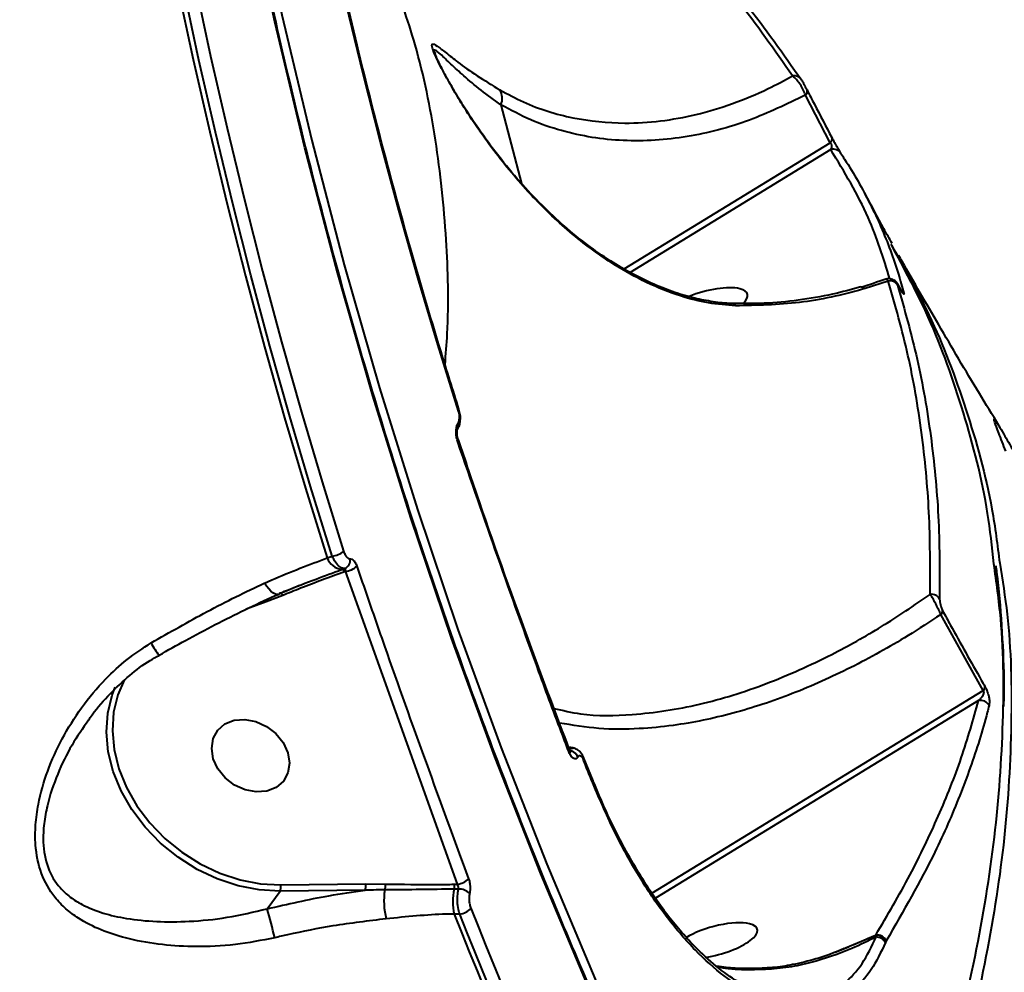
# Model space of a CAD drawing. Units: millimetres. Extents: x -611 to 14820, y -4509 to 11359.
# Drawn here: x 6558 to 6665, y 430 to 534 of the extents above; entities that cross this region are included whole.
import ezdxf

# ---------------------------------------------------------------- set-up
doc = ezdxf.new("R2010")
doc.units = ezdxf.units.MM
doc.layers.add('DiKom', color=7, linetype='Continuous')
doc.styles.add('style1', font='arial.ttf', dxfattribs={"width": 0.8})
doc.dimstyles.new('1-50', dxfattribs={"dimtxt": 400, "dimasz": 200, "dimexe": 100, "dimexo": 0, "dimgap": 200, "dimtad": 1, "dimtxsty": 'style1', "dimcen": 200, "dimclrd": 7, "dimclre": 7, "dimclrt": 7, "dimadec": 1, "dimazin": 2, "dimtfac": 1, "dimtmove": 0, "dimatfit": 2, "dimfxl": 0, "dimlwd": 25, "dimlwe": 18, "dimarcsym": 0})

# ---------------------------------------------------------------- blocks, each defined once
blk = doc.blocks.new('*D3')
at = {"layer": 'Defpoints', "color": 0, "linetype": 'Continuous', "transparency": 16777216}
for p in [(4162.32, 6927.5), (6719.89, -1159.93), (13164, -1159.93)]:
    blk.add_point(p, dxfattribs=at)
at = {"layer": 'DiKom', "color": 7, "linetype": 'Continuous', "lineweight": 18, "transparency": 16777216}
for p, q in [((4162.32, 6927.5), (13264, 6927.5)), ((6719.89, -1159.93), (13264, -1159.93))]:
    blk.add_line(p, q, dxfattribs=at)
at = {"layer": 'DiKom', "color": 7, "linetype": 'Continuous', "lineweight": 25, "transparency": 16777216}
blk.add_line((13164, 6527.5), (13164, -759.93), dxfattribs=at)
at = {"layer": 'DiKom', "color": 7, "linetype": 'Continuous', "transparency": 16777216}
for points in [[(13097.33, 6527.5), (13230.67, 6527.5), (13164, 6927.5)], [(13097.33, -759.93), (13230.67, -759.93), (13164, -1159.93)]]:
    blk.add_solid(points, dxfattribs=at)
at = {"layer": 'DiKom', "color": 7, "linetype": 'Continuous', "lineweight": 40, "transparency": 16777216, "insert": (12573.09, 3110.5), "char_height": 400, "attachment_point": 5, "rotation": 90, "style": 'style1'}
blk.add_mtext('{\\fArial|b1|i0|c204|p34;\\H2.5x;8100}', dxfattribs=at)
blk = doc.blocks.new('*D4')
at = {"layer": 'Defpoints', "color": 0, "linetype": 'Continuous', "transparency": 16777216}
for p in [(1388.65, 3070.72), (9900.04, 2718.23), (9900.04, -2749.5)]:
    blk.add_point(p, dxfattribs=at)
at = {"layer": 'DiKom', "color": 7, "linetype": 'Continuous', "lineweight": 18, "transparency": 16777216}
for p, q in [((1388.65, 3070.72), (1388.65, -2849.5)), ((9900.04, 2718.23), (9900.04, -2849.5))]:
    blk.add_line(p, q, dxfattribs=at)
at = {"layer": 'DiKom', "color": 7, "linetype": 'Continuous', "lineweight": 25, "transparency": 16777216}
blk.add_line((1788.65, -2749.5), (9500.04, -2749.5), dxfattribs=at)
at = {"layer": 'DiKom', "color": 7, "linetype": 'Continuous', "transparency": 16777216}
for points in [[(1788.65, -2682.83), (1788.65, -2816.17), (1388.65, -2749.5)], [(9500.04, -2682.83), (9500.04, -2816.17), (9900.04, -2749.5)]]:
    blk.add_solid(points, dxfattribs=at)
at = {"layer": 'DiKom', "color": 7, "linetype": 'Continuous', "lineweight": 40, "transparency": 16777216, "insert": (3798, -2209.68), "char_height": 400, "attachment_point": 5, "style": 'style1'}
blk.add_mtext('{\\fArial|b1|i0|c204|p34;\\H2.25x;8500}', dxfattribs=at)
blk = doc.blocks.new('*D5')
at = {"layer": 'Defpoints', "color": 0, "transparency": 16777216}
for p in [(4162.32, 8426.46), (7128.32, -3022.65), (14720.5, -3022.65)]:
    blk.add_point(p, dxfattribs=at)
at = {"layer": 'DiKom', "color": 7, "lineweight": 18, "transparency": 16777216}
for p, q in [((4162.32, 8426.46), (14820.5, 8426.46)), ((7128.32, -3022.65), (14820.5, -3022.65))]:
    blk.add_line(p, q, dxfattribs=at)
at = {"layer": 'DiKom', "color": 7, "lineweight": 25, "transparency": 16777216}
blk.add_line((14720.5, 8026.46), (14720.5, -2622.65), dxfattribs=at)
at = {"layer": 'DiKom', "color": 7, "transparency": 16777216}
for points in [[(14653.83, 8026.46), (14787.17, 8026.46), (14720.5, 8426.46)], [(14653.83, -2622.65), (14787.17, -2622.65), (14720.5, -3022.65)]]:
    blk.add_solid(points, dxfattribs=at)
at = {"layer": 'DiKom', "color": 7, "lineweight": 200, "transparency": 16777216, "insert": (14180.98, 3110.5), "char_height": 400, "attachment_point": 5, "rotation": 90, "style": 'style1'}
blk.add_mtext('{\\fArial|b1|i0|c204|p34;\\H2.25x;11500}', dxfattribs=at)
blk = doc.blocks.new('*D6')
at = {"layer": 'Defpoints', "color": 0, "transparency": 16777216}
for p in [(-611.35, 2561), (11400.04, 1986.5), (11400.04, -4409)]:
    blk.add_point(p, dxfattribs=at)
at = {"layer": 'DiKom', "color": 7, "lineweight": 18, "transparency": 16777216}
for p, q in [((-611.35, 2561), (-611.35, -4509)), ((11400.04, 1986.5), (11400.04, -4509))]:
    blk.add_line(p, q, dxfattribs=at)
at = {"layer": 'DiKom', "color": 7, "lineweight": 25, "transparency": 16777216}
blk.add_line((-211.35, -4409), (11000.04, -4409), dxfattribs=at)
at = {"layer": 'DiKom', "color": 7, "transparency": 16777216}
for points in [[(-211.35, -4342.33), (-211.35, -4475.67), (-611.35, -4409)], [(11000.04, -4342.33), (11000.04, -4475.67), (11400.04, -4409)]]:
    blk.add_solid(points, dxfattribs=at)
at = {"layer": 'DiKom', "color": 7, "lineweight": 200, "transparency": 16777216, "insert": (3927.5, -3869.48), "char_height": 400, "attachment_point": 5, "style": 'style1'}
blk.add_mtext('{\\fArial|b1|i0|c204|p34;\\H2.25x;12000}', dxfattribs=at)

msp = doc.modelspace()

# ---------------------------------------------------------------- linework, layer by layer
at = {"layer": 'DiKom', "color": 7, "linetype": 'Continuous', "lineweight": 40}
for p, q in [((6645.712, 520.45), (6643.023, 525.627)), ((6610.013, 524.56), (6612.244, 516.034)), ((6623.357, 506.769), (6645.712, 520.45)), ((6645.766, 519.7), (6624.009, 506.385)), ((6652.009, 505.455), (6649.491, 504.64)), ((6605.362, 490.042), (6605.371, 490.055)), ((6605.378, 488.2), (6605.374, 488.213)), ((6591.164, 475.423), (6591.708, 475.622)), ((6592.743, 474.167), (6593.064, 474.284)), ((6593.155, 473.967), (6593.053, 473.93)), ((6605.281, 440.025), (6593.155, 473.967)), ((6586.353, 471.352), (6584.547, 470.65)), ((6584.547, 470.65), (6582.364, 469.854)), ((6662.291, 461.037), (6657.694, 469.276)), ((6626.371, 439.054), (6662.291, 461.037)), ((6661.797, 459.952), (6626.757, 438.508)), ((6617.841, 454.831), (6617.334, 454.902)), ((6618.342, 453.831), (6618.334, 453.818)), ((6619.999, 451.239), (6619.005, 453.707)), ((6586.126, 439.957), (6595.345, 440.061)), ((6595.345, 440.061), (6597.466, 440.047)), ((6604.946, 440.022), (6605.281, 440.025)), ((6584.661, 437.369), (6586.052, 439.277)), ((6595.271, 439.382), (6586.052, 439.277)), ((6605.541, 436.8), (6604.932, 436.791)), ((6646.233, 432.666), (6650.652, 434.522)), ((6649.763, 434.133), (6650.629, 434.508)), ((6650.629, 434.508), (6650.652, 434.522)), ((6650.689, 434.311), (6650.629, 434.508)), ((6651.774, 433.857), (6651.694, 433.701)), ((6651.786, 433.876), (6651.774, 433.857)), ((6638.693, 430.778), (6637.503, 430.737))]:
    msp.add_line(p, q, dxfattribs=at)
at = {"layer": 'DiKom', "color": 7, "linetype": 'Continuous', "lineweight": 40, "flags": 128}
for points in [[(6570.654, 661.997), (6571.17, 647.483), (6571.992, 633.03), (6573.12, 618.646), (6574.553, 604.341), (6576.29, 590.125), (6578.33, 576.006), (6580.671, 561.995), (6583.312, 548.1), (6586.252, 534.33), (6589.488, 520.694), (6593.018, 507.202), (6596.84, 493.862), (6600.951, 480.682), (6605.35, 467.672), (6610.032, 454.841), (6614.995, 442.195), (6620.235, 429.745), (6625.749, 417.497), (6631.534, 405.46), (6637.586, 393.642), (6643.9, 382.05)], [(6643.309, 380.834), (6636.976, 392.461), (6630.906, 404.314), (6625.103, 416.388), (6619.572, 428.672), (6614.316, 441.16), (6609.338, 453.844), (6604.642, 466.714), (6600.23, 479.764), (6596.106, 492.983), (6592.273, 506.363), (6588.732, 519.896), (6585.486, 533.573), (6582.538, 547.384), (6579.889, 561.322), (6577.54, 575.375), (6575.494, 589.536), (6573.752, 603.796), (6572.315, 618.143), (6571.184, 632.571), (6570.359, 647.068), (6569.842, 661.625)], [(6605.408, 491.35), (6603.163, 498.568), (6601.007, 505.836), (6598.94, 513.152), (6596.963, 520.515), (6595.075, 527.923), (6593.278, 535.375), (6591.572, 542.869), (6589.957, 550.404)], [(6574.951, 537.391), (6576.648, 529.485), (6578.439, 521.622), (6580.326, 513.803), (6582.307, 506.029), (6584.381, 498.302), (6586.549, 490.625), (6588.811, 482.998), (6591.164, 475.423)], [(6591.708, 475.622), (6589.367, 483.16), (6587.119, 490.749), (6584.962, 498.388), (6582.898, 506.076), (6580.927, 513.81), (6579.049, 521.59), (6577.265, 529.414), (6575.576, 537.28)], [(6576.847, 537.673), (6578.532, 529.825), (6580.312, 522.018), (6582.186, 514.256), (6584.153, 506.539), (6586.212, 498.868), (6588.364, 491.246), (6590.608, 483.674), (6592.943, 476.152)], [(6585.843, 471.479), (6585.821, 471.471), (6585.661, 471.457), (6585.475, 471.512), (6585.27, 471.635), (6585.052, 471.821), (6584.827, 472.065), (6584.603, 472.361), (6584.385, 472.698)], [(6586.353, 471.352), (6586.305, 471.42), (6586.254, 471.478), (6586.2, 471.524), (6586.145, 471.558), (6586.092, 471.579), (6586.041, 471.585), (6586.011, 471.581)], [(6586.052, 439.277), (6583.791, 439.41), (6581.505, 439.857), (6579.245, 440.608), (6577.06, 441.645), (6574.998, 442.948), (6573.105, 444.486), (6571.421, 446.228), (6569.984, 448.133), (6568.825, 450.161), (6567.969, 452.267), (6567.435, 454.405), (6567.235, 456.528), (6567.374, 458.591), (6567.848, 460.546), (6568.177, 461.403)], [(6569.148, 462.151), (6568.473, 460.581), (6568.014, 458.684), (6567.879, 456.685), (6568.073, 454.626), (6568.59, 452.552), (6569.42, 450.51), (6570.544, 448.544), (6571.938, 446.696), (6573.571, 445.008), (6575.407, 443.516), (6577.406, 442.253), (6579.525, 441.247), (6581.716, 440.519), (6583.933, 440.086), (6586.126, 439.957)], [(6586.893, 454.297), (6587.07, 453.177), (6586.905, 452.121), (6586.412, 451.216), (6585.631, 450.533), (6584.626, 450.13), (6583.477, 450.037), (6582.278, 450.264), (6581.126, 450.791), (6580.114, 451.575), (6579.324, 452.554), (6578.821, 453.648), (6578.644, 454.768), (6578.809, 455.823), (6579.301, 456.729), (6580.082, 457.411), (6581.088, 457.815), (6582.237, 457.907), (6583.436, 457.681), (6584.588, 457.154), (6585.6, 456.369), (6586.389, 455.39), (6586.893, 454.297)], [(6619.961, 451.017), (6619.836, 451.325), (6619.711, 451.634), (6619.587, 451.942), (6619.463, 452.251), (6619.338, 452.56), (6619.214, 452.869), (6619.09, 453.178), (6618.967, 453.487)], [(6604.932, 436.791), (6605.752, 434.733), (6606.579, 432.681), (6607.414, 430.633), (6608.256, 428.591), (6609.105, 426.553), (6609.961, 424.521), (6610.824, 422.493), (6611.694, 420.472)], [(6612.258, 420.593), (6611.393, 422.601), (6610.536, 424.615), (6609.686, 426.633), (6608.843, 428.656), (6608.007, 430.685), (6607.177, 432.718), (6606.356, 434.757), (6605.541, 436.8)], [(6606.745, 437.417), (6607.558, 435.379), (6608.378, 433.345), (6609.205, 431.316), (6610.039, 429.292), (6610.881, 427.273), (6611.729, 425.259), (6612.584, 423.251), (6613.447, 421.247)], [(6638.693, 430.778), (6638.499, 430.886), (6638.335, 430.906)]]:
    msp.add_lwpolyline(points, dxfattribs=at)
at = {"layer": 'DiKom', "color": 7, "linetype": 'Continuous', "lineweight": 40}
for centre, radius, start, end in [((6641.822, 526.836), 0.879, 28.89988, 103.37852), ((6608.356, 525.255), 1.797, 337.25307, 30.95594), ((6642.737, 526.019), 0.485, 306.08882, 19.01648), ((6645.41, 520.845), 0.498, 307.42681, 19.56778), ((6646.063, 518.81), 0.938, 29.75529, 108.45815), ((6652.187, 504.527), 0.945, 29.78956, 100.84343), ((6649.125, 504.3), 0.5, 43.00106, 100.70235), ((6652.884, 503.706), 0.919, 27.09042, 54.36185), ((6634.964, 502.454), 0.571, 33.49992, 86.15412), ((6605.252, 491.492), 0.211, 317.63231, 12.41878), ((6604.659, 489.79), 0.759, 326.94631, 20.38767), ((6604.651, 489.777), 0.758, 326.833, 20.39944), ((6605.149, 488.154), 0.233, 320.05369, 11.44832), ((6593.044, 476.165), 2.021, 201.53042, 261.42492), ((6591.527, 477.744), 2.13, 274.86152, 311.64976), ((6592.685, 475.2), 0.991, 292.48376, 6.9476), ((6592.69, 473.776), 0.395, 23.06066, 82.37386), ((6592.976, 475.969), 2.01, 275.09966, 314.33821), ((6656.679, 470.435), 1.04, 30.5397, 96.76285), ((6583.995, 470.338), 0.633, 29.43885, 49.1222), ((6657.219, 469.765), 0.682, 314.1779, 354.51179), ((6580.472, 470.734), 9.547, 208.37966, 217.83259), ((6661.79, 461.524), 0.699, 315.78157, 355.91615), ((6662.003, 458.92), 1.052, 27.22716, 101.27772), ((6617.251, 453.374), 1.17, 22.27825, 88.49469), ((6617.26, 453.387), 1.17, 22.275, 88.49794), ((6617.185, 454.559), 0.227, 319.27194, 12.68798), ((6618.767, 453.636), 0.249, 323.38109, 16.06997), ((6585.208, 439.713), 0.949, 332.72506, 14.90477), ((6594.428, 439.817), 0.949, 332.72506, 14.90477), ((6596.412, 439.829), 1.076, 337.3226, 11.67959), ((6603.839, 439.772), 1.136, 345.84709, 12.70246), ((6605.023, 442.103), 2.093, 277.07453, 314.77275), ((6605.605, 438.253), 8.282, 171.94328, 193.83402), ((6610.469, 438.126), 5.696, 166.09727, 193.55152), ((6605.493, 437.918), 1.583, 44.93012, 92.94004), ((6525.131, 420.327), 61.922, 12.96849, 15.97492), ((6605.284, 438.783), 2, 277.37511, 316.92425), ((6650.784, 433.436), 1.094, 23.67026, 96.90489), ((6650.774, 433.431), 1.087, 23.08821, 97.63051)]:
    msp.add_arc(centre, radius, start, end, dxfattribs=at)
for centre, start_param, end_param in [((6632.289, 502.797), 0.5422115, 1.9116065), ((6632.289, 502.797), 5.7128263, 6.8253968), ((6633.348, 433.929), 0.5422115, 2.3044186), ((6633.348, 433.929), 4.3633399, 6.8253968)]:
    msp.add_ellipse(centre, major_axis=(4.457, 1.226), ratio=0.3336051, start_param=start_param, end_param=end_param, dxfattribs=at)
for points, knots in [([(6643.331, 381.14), (6642.306, 382.982), (6639.331, 388.326), (6634.571, 397.32), (6629.127, 408.178), (6623.909, 419.219), (6618.916, 430.433), (6614.151, 441.816), (6609.617, 453.361), (6605.317, 465.061), (6601.252, 476.91), (6597.425, 488.902), (6593.838, 501.031), (6590.493, 513.289), (6587.392, 525.67), (6584.536, 538.168), (6581.928, 550.774), (6579.568, 563.484), (6577.457, 576.289), (6575.598, 589.183), (6573.99, 602.159), (6572.636, 615.209), (6571.534, 628.327), (6570.69, 641.506), (6570.183, 652.64), (6569.994, 659.385), (6569.929, 661.707)], [0, 0, 0, 0, 0.0228166, 0.0662017, 0.1095869, 0.1529712, 0.1963555, 0.2397394, 0.2831229, 0.3265066, 0.3698892, 0.4132717, 0.4566543, 0.5000367, 0.543419, 0.5868007, 0.6301821, 0.6735639, 0.7169461, 0.7603273, 0.8037086, 0.8470897, 0.8904714, 0.9338526, 0.9772336, 1, 1, 1, 1]), ([(6641.618, 527.691), (6639.692, 530.467), (6635.84, 536.017), (6628.783, 543.61), (6620.868, 550.691), (6614.76, 554.869), (6611.706, 556.958)], [0, 0, 0, 0, 0.2486149, 0.4972311, 0.748615, 1, 1, 1, 1]), ([(6605.458, 491.538), (6604.804, 493.617), (6602.908, 499.647), (6599.952, 509.735), (6596.671, 521.837), (6593.639, 534.065), (6591.466, 543.657), (6590.307, 549.173), (6590.019, 550.548)], [0, 0, 0, 0, 0.1082666, 0.3141003, 0.5199422, 0.725779, 0.9316169, 1, 1, 1, 1]), ([(6624.478, 547.612), (6626.167, 546.177), (6630.585, 542.422), (6636.708, 535.671), (6640.63, 530.064), (6642.591, 527.261)], [0, 0, 0, 0, 0.2363326, 0.6181674, 1, 1, 1, 1]), ([(6603.944, 496.392), (6604.033, 497.505), (6604.404, 502.145), (6604.167, 510.32), (6603.083, 520.817), (6601.064, 530.597), (6598.947, 536.501), (6597.989, 539.173)], [0, 0, 0, 0, 0.0711144, 0.2962386, 0.545109, 0.7941716, 1, 1, 1, 1]), ([(6635.44, 502.769), (6634.467, 502.843), (6632.519, 502.991), (6629.238, 503.833), (6625.776, 505.221), (6621.683, 507.498), (6617.393, 510.7), (6613.035, 514.901), (6609.136, 519.583), (6606.448, 523.517), (6604.742, 526.364), (6603.748, 528.153), (6602.958, 529.729), (6602.52, 530.813), (6602.506, 531.28), (6603.027, 531.003), (6604.009, 530.233), (6605.447, 529.099), (6607.341, 527.733), (6609.045, 526.697), (6609.897, 526.179)], [0, 0, 0, 0, 0.0478393, 0.0957327, 0.1551288, 0.214621, 0.3020687, 0.3896668, 0.4817507, 0.5736896, 0.6070729, 0.6403874, 0.6772308, 0.7075572, 0.7379246, 0.7828327, 0.8291224, 0.8755393, 0.9377634, 1, 1, 1, 1]), ([(6610.013, 524.56), (6609.277, 525.088), (6607.798, 526.148), (6606.008, 527.655), (6604.534, 529.008), (6603.427, 530.1), (6602.862, 530.556), (6602.722, 530.495), (6602.834, 530.192), (6602.851, 530.145)], [0, 0, 0, 0, 0.19565094, 0.39312631, 0.56424708, 0.73794553, 0.89271826, 0.98357364, 1, 1, 1, 1]), ([(6604.417, 527.006), (6604.36, 527.105), (6604.047, 527.647), (6603.641, 528.423), (6603.195, 529.317), (6602.957, 529.849), (6602.855, 530.138), (6602.853, 530.144), (6602.853, 530.146)], [0, 0, 0, 0, 0.0679303, 0.3709113, 0.5852202, 0.7806064, 0.9493167, 1, 1, 1, 1]), ([(6609.897, 526.179), (6610.744, 525.724), (6613.291, 524.358), (6617.82, 522.975), (6622.827, 522.467), (6627.305, 522.741), (6631.205, 523.448), (6635.108, 524.626), (6638.597, 526.069), (6640.742, 527.22), (6641.618, 527.691)], [0, 0, 0, 0, 0.0856168, 0.2572067, 0.4325683, 0.5515715, 0.6705888, 0.7929695, 0.9153588, 1, 1, 1, 1]), ([(6643.023, 525.627), (6642.948, 525.814), (6642.8, 526.189), (6642.478, 526.752), (6642.125, 527.236), (6641.831, 527.539), (6641.67, 527.654), (6641.618, 527.691)], [0, 0, 0, 0, 0.22215987, 0.44442064, 0.66509133, 0.89223082, 1, 1, 1, 1]), ([(6635, 503.027), (6634.985, 503.026), (6634.363, 503.013), (6633.017, 503.187), (6630.978, 503.566), (6628.815, 504.201), (6626.549, 505.078), (6624.207, 506.225), (6621.785, 507.657), (6619.318, 509.382), (6616.838, 511.402), (6614.399, 513.686), (6612.017, 516.226), (6609.711, 519.005), (6607.763, 521.656), (6606.229, 523.973), (6605.175, 525.673), (6604.638, 526.619), (6604.417, 527.006)], [0, 0, 0, 0, 0.0013606, 0.0539033, 0.1070281, 0.1633797, 0.222957, 0.2859751, 0.3528456, 0.4261001, 0.5026217, 0.5829229, 0.6671749, 0.7552247, 0.8470984, 0.9101612, 0.963174, 1, 1, 1, 1]), ([(6642.591, 527.261), (6642.596, 527.254), (6642.629, 527.203), (6642.699, 527.088), (6642.818, 526.882), (6642.946, 526.651), (6643.079, 526.403), (6643.157, 526.252), (6643.196, 526.176)], [0, 0, 0, 0, 0.0354369, 0.2573282, 0.4482847, 0.6281818, 0.8143652, 1, 1, 1, 1]), ([(6643.023, 525.627), (6641.008, 524.647), (6636.803, 522.604), (6631.301, 521.204), (6626.722, 520.668), (6623.278, 520.634), (6619.882, 520.971), (6616.526, 521.709), (6613.207, 522.843), (6611.078, 523.988), (6610.013, 524.56)], [0, 0, 0, 0, 0.1847819, 0.3856898, 0.4882333, 0.5907692, 0.6915528, 0.7923247, 0.8961716, 1, 1, 1, 1]), ([(6643.196, 526.176), (6643.461, 525.657), (6644.345, 523.925), (6645.247, 522.212), (6645.879, 521.012)], [0, 0, 0, 0, 0.2996397, 1, 1, 1, 1]), ([(6645.879, 521.012), (6645.939, 520.9), (6646.059, 520.675), (6646.265, 520.304), (6646.465, 519.955), (6646.65, 519.64), (6646.79, 519.41), (6646.852, 519.314), (6646.877, 519.275)], [0, 0, 0, 0, 0.1643485, 0.3291863, 0.4897391, 0.6616227, 0.8613596, 1, 1, 1, 1]), ([(6645.766, 519.7), (6645.786, 519.73), (6645.834, 519.801), (6645.883, 519.929), (6645.899, 520.064), (6645.888, 520.165), (6645.87, 520.234), (6645.844, 520.297), (6645.807, 520.359), (6645.761, 520.411), (6645.729, 520.437), (6645.712, 520.45)], [0, 0, 0, 0, 0.1852035, 0.4305948, 0.6102293, 0.6934852, 0.7464799, 0.8082877, 0.8667256, 0.9298689, 1, 1, 1, 1]), ([(6652.178, 505.693), (6651.485, 507.929), (6649.981, 512.777), (6647.242, 517.276), (6645.766, 519.7)], [0, 0, 0, 0, 0.4612656, 1, 1, 1, 1]), ([(6646.877, 519.275), (6647.007, 519.077), (6647.656, 518.084), (6649.237, 515.468), (6651.306, 511.335), (6652.838, 507.25), (6653.511, 504.813), (6653.702, 504.124)], [0, 0, 0, 0, 0.04137086, 0.20686904, 0.53815021, 0.86943193, 1, 1, 1, 1]), ([(6652.427, 509.51), (6652.127, 510.043), (6651.136, 511.806), (6650.157, 513.657), (6649.474, 514.948)], [0, 0, 0, 0, 0.3022688, 1, 1, 1, 1]), ([(6663.456, 474.765), (6663.256, 476.607), (6662.637, 482.303), (6660.282, 491.245), (6656.856, 501.026), (6653.715, 506.835), (6652.305, 509.444)], [0, 0, 0, 0, 0.1450519, 0.4484246, 0.7522826, 1, 1, 1, 1]), ([(6652.353, 509.348), (6653.768, 506.855), (6656.978, 501.199), (6660.551, 491.599), (6663.099, 482.603), (6663.84, 476.815), (6664.091, 474.854)], [0, 0, 0, 0, 0.2387748, 0.5417658, 0.8447569, 1, 1, 1, 1]), ([(6664.004, 489.767), (6663.293, 490.929), (6661.041, 494.609), (6657.544, 500.55), (6654.671, 505.527), (6653.262, 508.023), (6653.136, 508.246)], [0, 0, 0, 0, 0.1851372, 0.5864613, 0.9630476, 1, 1, 1, 1]), ([(6651.753, 505.67), (6650.856, 505.351), (6649.957, 505.031), (6649.047, 504.773), (6649.044, 504.772)], [0, 0, 0, 0, 0.9966176, 1, 1, 1, 1]), ([(6653.267, 504.709), (6653.217, 504.802), (6653.091, 505.035), (6652.98, 505.217), (6652.808, 505.421), (6652.617, 505.574), (6652.356, 505.689), (6652.05, 505.734), (6651.851, 505.673), (6651.76, 505.645)], [0, 0, 0, 0, 0.1610832, 0.4027941, 0.5055851, 0.6093806, 0.732732, 0.8775673, 1, 1, 1, 1]), ([(6652.009, 505.455), (6651.938, 505.541), (6651.829, 505.672), (6651.782, 505.639), (6651.766, 505.628)], [0, 0, 0, 0, 0.6570268, 1, 1, 1, 1]), ([(6656.556, 471.468), (6656.555, 474.459), (6656.553, 480.44), (6655.703, 489.069), (6654.283, 497.459), (6652.767, 502.79), (6652.009, 505.455)], [0, 0, 0, 0, 0.2491221, 0.498243, 0.7491221, 1, 1, 1, 1]), ([(6653.283, 504.673), (6653.265, 504.708), (6653.191, 504.845), (6653.084, 505.029), (6653.001, 505.141), (6652.969, 505.142), (6652.994, 505.045), (6653.007, 504.997)], [0, 0, 0, 0, 0.0798418, 0.3181299, 0.5555919, 0.7774167, 1, 1, 1, 1]), ([(6653.007, 504.997), (6653.763, 502.346), (6655.273, 497.046), (6656.703, 488.668), (6657.567, 480.01), (6657.572, 473.979), (6657.575, 470.964)], [0, 0, 0, 0, 0.2491213, 0.498243, 0.7491221, 1, 1, 1, 1]), ([(6649.027, 504.811), (6648.009, 504.533), (6645.761, 503.919), (6642.261, 503.337), (6638.593, 502.976), (6636.187, 503.005), (6635.002, 503.019)], [0, 0, 0, 0, 0.2185331, 0.4830379, 0.7452559, 1, 1, 1, 1]), ([(6649.491, 504.64), (6649.393, 504.612), (6647.046, 503.933), (6642.343, 502.9), (6637.756, 502.813), (6635.44, 502.769)], [0, 0, 0, 0, 0.0210928, 0.5057091, 1, 1, 1, 1]), ([(6653.526, 504.26), (6653.526, 504.259), (6653.53, 504.255), (6653.499, 504.298), (6653.426, 504.42), (6653.322, 504.602), (6653.236, 504.772), (6653.21, 504.823)], [0, 0, 0, 0, 0.0415641, 0.2150438, 0.4746008, 0.8438724, 1, 1, 1, 1]), ([(6653.702, 504.124), (6653.71, 504.075), (6653.727, 503.976), (6653.64, 504.059), (6653.49, 504.289), (6653.348, 504.553), (6653.283, 504.673)], [0, 0, 0, 0, 0.2591549, 0.5177343, 0.7812206, 1, 1, 1, 1]), ([(6605.288, 489.382), (6605.345, 489.473), (6605.499, 489.715), (6605.611, 490.226), (6605.626, 490.892), (6605.506, 491.332), (6605.451, 491.531)], [0, 0, 0, 0, 0.1522902, 0.4050366, 0.7314788, 1, 1, 1, 1]), ([(6605.371, 490.055), (6605.376, 490.063), (6605.416, 490.124), (6605.476, 490.281), (6605.511, 490.53), (6605.513, 490.805), (6605.483, 491.079), (6605.431, 491.266), (6605.408, 491.35)], [0, 0, 0, 0, 0.033998, 0.2522131, 0.4704419, 0.5978568, 0.8192299, 1, 1, 1, 1]), ([(6664.757, 486.99), (6664.479, 487.695), (6663.921, 489.103), (6663.501, 490.241), (6663.456, 490.567), (6663.618, 490.382), (6663.929, 489.857), (6663.988, 489.758)], [0, 0, 0, 0, 0.23661, 0.4730202, 0.7085899, 0.9446808, 1, 1, 1, 1]), ([(6605.328, 488.004), (6605.282, 488.163), (6605.191, 488.48), (6605.141, 489.006), (6605.165, 489.489), (6605.248, 489.842), (6605.33, 489.986), (6605.362, 490.042)], [0, 0, 0, 0, 0.2182672, 0.436733, 0.6530258, 0.8657864, 1, 1, 1, 1]), ([(6605.376, 488.215), (6605.369, 488.233), (6605.337, 488.317), (6605.288, 488.534), (6605.251, 488.821), (6605.249, 489.085), (6605.269, 489.268), (6605.297, 489.376), (6605.302, 489.386), (6605.304, 489.391)], [0, 0, 0, 0, 0.0473205, 0.2282295, 0.4298037, 0.6097255, 0.7621276, 0.889706, 1, 1, 1, 1]), ([(6663.988, 489.758), (6664.153, 489.484), (6664.532, 488.855), (6665.612, 486.981), (6667.153, 484.344), (6669.125, 481.043), (6671.493, 477.187), (6674.243, 472.842), (6677.32, 468.112), (6679.617, 464.703), (6680.767, 462.997)], [0, 0, 0, 0, 0.0988272, 0.227476, 0.3562273, 0.4852118, 0.614068, 0.7423392, 0.8710603, 1, 1, 1, 1]), ([(6617.358, 454.411), (6617.14, 454.989), (6616.052, 457.877), (6611.894, 469.056), (6608.209, 479.69), (6605.328, 488.004)], [0, 0, 0, 0, 0.0517098, 0.2585515, 1, 1, 1, 1]), ([(6617.438, 454.623), (6616.053, 458.297), (6612.682, 467.238), (6608.688, 478.439), (6606.163, 485.974), (6605.412, 488.214)], [0, 0, 0, 0, 0.3289157, 0.8004227, 1, 1, 1, 1]), ([(6584.385, 472.698), (6585.409, 473.142), (6587.464, 474.033), (6589.722, 474.871), (6590.928, 475.333), (6591.164, 475.423)], [0, 0, 0, 0, 0.4438947, 0.8911148, 1, 1, 1, 1]), ([(6593.064, 474.284), (6593.026, 474.284), (6592.843, 474.283), (6592.496, 474.442), (6592.051, 474.904), (6591.822, 475.383), (6591.708, 475.622)], [0, 0, 0, 0, 0.0813655, 0.3857914, 0.6937166, 1, 1, 1, 1]), ([(6592.943, 476.152), (6592.999, 476.005), (6593.111, 475.71), (6593.348, 475.421), (6593.542, 475.321), (6593.647, 475.32), (6593.669, 475.32)], [0, 0, 0, 0, 0.307692, 0.6158366, 0.919065, 1, 1, 1, 1]), ([(6593.669, 475.32), (6593.683, 475.32), (6593.779, 475.321), (6593.965, 475.238), (6594.205, 474.965), (6594.322, 474.676), (6594.381, 474.532)], [0, 0, 0, 0, 0.0524261, 0.3650528, 0.6827909, 1, 1, 1, 1]), ([(6664.091, 474.854), (6664.386, 473.019), (6665.284, 467.429), (6665.501, 457.504), (6664.778, 445.131), (6662.794, 432.256), (6659.646, 418.96), (6655.33, 405.296), (6649.869, 391.33), (6643.268, 377.101), (6635.517, 362.629), (6626.65, 347.943), (6616.705, 333.089), (6605.73, 318.139), (6593.776, 303.159), (6580.869, 288.199), (6567.013, 273.282), (6552.249, 258.434), (6536.631, 243.699), (6520.235, 229.145), (6503.134, 214.842), (6485.376, 200.836), (6466.977, 187.157), (6447.981, 173.82), (6428.452, 160.865), (6408.482, 148.351), (6388.163, 136.336), (6368.516, 125.4), (6349.605, 115.47), (6331.482, 106.468), (6313.216, 97.905), (6294.89, 89.821), (6276.667, 82.283), (6258.595, 75.312), (6242.557, 69.536), (6232.552, 66.215), (6228.475, 64.863)], [0, 0, 0, 0, 0.015189, 0.04629209, 0.07739534, 0.10859648, 0.13984761, 0.17109869, 0.20229995, 0.23340298, 0.26450578, 0.29570661, 0.32695741, 0.35820803, 0.38940887, 0.42051169, 0.45161472, 0.48281582, 0.51406679, 0.54531775, 0.57651864, 0.60762179, 0.63872484, 0.66992576, 0.70117676, 0.73242771, 0.76362877, 0.79473176, 0.82147836, 0.84836708, 0.87528754, 0.90220785, 0.92909657, 0.95547734, 0.98185811, 1, 1, 1, 1]), ([(6585.953, 471.553), (6586.219, 471.663), (6587.548, 472.211), (6589.818, 473.087), (6591.814, 473.824), (6592.743, 474.167)], [0, 0, 0, 0, 0.1178852, 0.5894819, 1, 1, 1, 1]), ([(6593.155, 473.967), (6593.156, 474.023), (6593.158, 474.131), (6593.13, 474.241), (6593.092, 474.281), (6593.068, 474.284), (6593.064, 474.284)], [0, 0, 0, 0, 0.33448862, 0.65484823, 0.9518446, 1, 1, 1, 1]), ([(6594.381, 474.532), (6594.579, 473.952), (6595.57, 471.051), (6599.48, 459.73), (6603.413, 449.016), (6606.497, 440.617)], [0, 0, 0, 0, 0.0512269, 0.2561297, 1, 1, 1, 1]), ([(6643.9, 382.05), (6645.204, 384.817), (6648.741, 392.329), (6653.578, 404.378), (6658.098, 418.081), (6661.438, 431.441), (6663.628, 444.408), (6664.569, 456.886), (6664.546, 467.035), (6663.734, 472.794), (6663.456, 474.765)], [0, 0, 0, 0, 0.0819272, 0.2223873, 0.3632901, 0.5044187, 0.6455467, 0.7864497, 0.92691, 1, 1, 1, 1]), ([(6664.545, 459.291), (6664.559, 460.276), (6664.601, 463.263), (6664.338, 468.119), (6664.035, 472.219), (6663.725, 474.321), (6663.692, 474.547)], [0, 0, 0, 0, 0.1880608, 0.5706372, 0.9539159, 1, 1, 1, 1]), ([(6593.053, 473.93), (6591.459, 473.339), (6589.211, 472.504), (6586.997, 471.612), (6586.353, 471.352)], [0, 0, 0, 0, 0.7088188, 1, 1, 1, 1]), ([(6572.072, 466.196), (6574.097, 467.356), (6578.207, 469.709), (6582.324, 471.741), (6584.373, 472.693), (6584.385, 472.698)], [0, 0, 0, 0, 0.4913922, 0.9970703, 1, 1, 1, 1]), ([(6585.851, 471.47), (6586.546, 471.786), (6587.33, 472.143), (6588.107, 472.43), (6588.196, 472.463)], [0, 0, 0, 0, 0.8854948, 1, 1, 1, 1]), ([(6572.936, 464.869), (6573.887, 465.409), (6575.909, 466.557), (6579.03, 468.208), (6582.256, 469.814), (6584.539, 470.903), (6585.716, 471.414), (6585.846, 471.471)], [0, 0, 0, 0, 0.22067672, 0.46931807, 0.71894109, 0.96885173, 1, 1, 1, 1]), ([(6615.761, 459.106), (6616.712, 458.879), (6619.495, 458.216), (6624.803, 458.356), (6631.553, 459.356), (6638.792, 461.64), (6645.368, 464.598), (6651.298, 467.885), (6654.804, 470.274), (6656.556, 471.468)], [0, 0, 0, 0, 0.0699647, 0.2046699, 0.3789977, 0.5539436, 0.7285996, 0.864299, 1, 1, 1, 1]), ([(6657.694, 469.276), (6657.623, 469.444), (6657.481, 469.778), (6657.223, 470.313), (6656.959, 470.816), (6656.73, 471.209), (6656.607, 471.393), (6656.556, 471.468)], [0, 0, 0, 0, 0.2022212, 0.4043373, 0.6105903, 0.8410889, 1, 1, 1, 1]), ([(6657.575, 470.964), (6657.577, 470.866), (6657.582, 470.694), (6657.642, 470.379), (6657.72, 470.11), (6657.806, 469.881), (6657.867, 469.761), (6657.897, 469.7)], [0, 0, 0, 0, 0.3195673, 0.561883, 0.7279417, 0.8639963, 1, 1, 1, 1]), ([(6657.694, 469.276), (6656.515, 468.502), (6653.314, 466.399), (6647.959, 463.435), (6641.619, 460.586), (6635.176, 458.454), (6629.616, 457.298), (6624.764, 456.835), (6620.633, 456.804), (6617.777, 457.279), (6616.356, 457.516)], [0, 0, 0, 0, 0.0898672, 0.2438934, 0.398396, 0.5527294, 0.7065242, 0.7935039, 0.8972192, 1, 1, 1, 1]), ([(6657.897, 469.7), (6658.173, 469.193), (6659.552, 466.656), (6661.085, 463.918), (6662.356, 461.703), (6662.487, 461.474)], [0, 0, 0, 0, 0.1831628, 0.9158664, 1, 1, 1, 1]), ([(6585.473, 434.223), (6584.049, 433.941), (6581.144, 433.364), (6578.16, 433.251), (6575.373, 433.287), (6572.783, 433.47), (6569.493, 434.084), (6566.609, 435.022), (6564.464, 436.103), (6562.809, 437.337), (6561.352, 438.841), (6560.048, 441.111), (6559.485, 443.921), (6559.508, 446.489), (6559.886, 449.192), (6560.796, 452.353), (6562.38, 455.872), (6564.477, 459.249), (6566.878, 462.112), (6569.422, 464.472), (6571.183, 465.618), (6572.072, 466.196)], [0, 0, 0, 0, 0.07131976, 0.14553329, 0.15114212, 0.21668309, 0.2835496, 0.33720776, 0.39182013, 0.42516399, 0.4591133, 0.51345836, 0.56794166, 0.60407429, 0.64112628, 0.70224389, 0.76491059, 0.83023696, 0.8968681, 0.94798797, 1, 1, 1, 1]), ([(6565.283, 457.829), (6565.415, 458.024), (6566.108, 459.048), (6567.583, 460.699), (6569.687, 462.673), (6571.484, 464.059), (6572.619, 464.673), (6572.947, 464.85)], [0, 0, 0, 0, 0.0672184, 0.3540496, 0.6304363, 0.8935059, 1, 1, 1, 1]), ([(6662.487, 461.474), (6662.534, 461.388), (6662.627, 461.215), (6662.75, 460.909), (6662.862, 460.563), (6662.957, 460.133), (6662.991, 459.709), (6662.956, 459.502), (6662.938, 459.402)], [0, 0, 0, 0, 0.1098322, 0.2200326, 0.3256762, 0.4925072, 0.7536995, 1, 1, 1, 1]), ([(6661.797, 459.952), (6661.886, 460.036), (6662.062, 460.201), (6662.258, 460.46), (6662.366, 460.683), (6662.392, 460.823), (6662.385, 460.902), (6662.373, 460.94), (6662.357, 460.973), (6662.332, 461.008), (6662.306, 461.026), (6662.291, 461.037)], [0, 0, 0, 0, 0.31699729, 0.62712071, 0.79136611, 0.87045566, 0.89780424, 0.92547098, 0.93319324, 0.96034607, 1, 1, 1, 1]), ([(6650.652, 434.522), (6651.923, 436.691), (6654.466, 441.027), (6657.517, 447.43), (6660.051, 453.757), (6661.215, 457.887), (6661.797, 459.952)], [0, 0, 0, 0, 0.249269, 0.498539, 0.7492691, 1, 1, 1, 1]), ([(6662.938, 459.402), (6662.875, 459.155), (6662.558, 457.921), (6661.627, 454.692), (6659.836, 449.656), (6656.687, 442.417), (6653.636, 437.1), (6651.786, 433.876)], [0, 0, 0, 0, 0.0299895, 0.1499519, 0.3900707, 0.6301894, 1, 1, 1, 1]), ([(6565.29, 457.824), (6564.669, 456.938), (6563.375, 455.094), (6561.87, 451.983), (6560.888, 449.1), (6560.427, 446.592), (6560.31, 444.285), (6560.762, 441.745), (6561.956, 439.809), (6563.296, 438.595), (6564.839, 437.634), (6566.859, 436.845), (6569.557, 436.242), (6572.667, 435.936), (6576.316, 435.964), (6580.347, 436.345), (6583.207, 437.024), (6584.661, 437.369)], [0, 0, 0, 0, 0.0696693, 0.1449872, 0.22182, 0.264456, 0.3081493, 0.3702251, 0.4322168, 0.4714173, 0.5116174, 0.577313, 0.6443412, 0.7265889, 0.8102593, 0.9035607, 1, 1, 1, 1]), ([(6617.477, 454.699), (6617.505, 454.724), (6617.617, 454.821), (6617.743, 454.796), (6617.837, 454.778)], [0, 0, 0, 0, 0.2533731, 1, 1, 1, 1]), ([(6617.537, 454.357), (6617.538, 454.356), (6617.541, 454.353), (6617.504, 454.402), (6617.444, 454.515), (6617.389, 454.654), (6617.361, 454.748), (6617.353, 454.774)], [0, 0, 0, 0, 0.1211859, 0.3356732, 0.6006551, 0.8890817, 1, 1, 1, 1]), ([(6618.334, 453.818), (6618.298, 453.772), (6618.206, 453.655), (6618.015, 453.604), (6617.779, 453.715), (6617.543, 453.986), (6617.42, 454.269), (6617.358, 454.411)], [0, 0, 0, 0, 0.1342677, 0.3469846, 0.5632595, 0.7817208, 1, 1, 1, 1]), ([(6618.998, 453.702), (6618.896, 453.923), (6618.722, 454.298), (6618.3, 454.639), (6617.984, 454.799), (6617.817, 454.792), (6617.805, 454.792)], [0, 0, 0, 0, 0.4188959, 0.710466, 0.9790149, 1, 1, 1, 1]), ([(6618.967, 453.487), (6618.966, 453.489), (6618.929, 453.583), (6618.842, 453.751), (6618.713, 453.895), (6618.581, 453.966), (6618.454, 453.962), (6618.378, 453.873), (6618.342, 453.831)], [0, 0, 0, 0, 0.0044422, 0.2198525, 0.4355691, 0.5682789, 0.7938425, 1, 1, 1, 1]), ([(6619.961, 451.017), (6619.99, 451.074), (6620.032, 451.16), (6619.996, 451.219), (6619.983, 451.239)], [0, 0, 0, 0, 0.6669621, 1, 1, 1, 1]), ([(6651.694, 433.701), (6651.205, 432.67), (6650.229, 430.608), (6648.235, 428.461), (6645.908, 427.066), (6643.266, 426.514), (6640.386, 426.81), (6637.344, 427.961), (6634.215, 429.946), (6631.078, 432.747), (6628.011, 436.308), (6625.093, 440.58), (6622.357, 445.456), (6620.76, 449.162), (6619.961, 451.017)], [0, 0, 0, 0, 0.0836177, 0.167166, 0.2504173, 0.3338525, 0.4173035, 0.5004886, 0.5837385, 0.6671389, 0.7504581, 0.8333968, 0.9166285, 1, 1, 1, 1]), ([(6641.416, 427.443), (6640.844, 427.511), (6639.778, 427.636), (6638.172, 428.172), (6636.742, 428.835), (6635.047, 429.835), (6633.07, 431.303), (6631.011, 433.244), (6629.273, 435.175), (6627.825, 436.983), (6626.442, 438.911), (6625.022, 441.105), (6623.481, 443.759), (6621.732, 447.151), (6620.594, 449.829), (6619.983, 451.268)], [0, 0, 0, 0, 0.0884336, 0.1648866, 0.2296162, 0.283631, 0.3854946, 0.4839934, 0.5483984, 0.6118566, 0.6754519, 0.73538, 0.8092254, 0.89753, 1, 1, 1, 1]), ([(6597.466, 440.047), (6599.303, 440.024), (6601.802, 439.993), (6604.288, 440.016), (6604.946, 440.022)], [0, 0, 0, 0, 0.7352983, 1, 1, 1, 1]), ([(6605.411, 439.5), (6605.416, 439.549), (6605.426, 439.648), (6605.386, 439.819), (6605.331, 439.945), (6605.291, 440.01), (6605.281, 440.025)], [0, 0, 0, 0, 0.2932283, 0.5923097, 0.9005718, 1, 1, 1, 1]), ([(6606.497, 440.617), (6606.514, 440.569), (6606.583, 440.373), (6606.664, 439.989), (6606.693, 439.478), (6606.64, 439.184), (6606.613, 439.037)], [0, 0, 0, 0, 0.0964531, 0.3985579, 0.6991437, 1, 1, 1, 1]), ([(6584.661, 437.369), (6586.891, 437.879), (6590.43, 438.69), (6593.964, 439.195), (6595.271, 439.382)], [0, 0, 0, 0, 0.6298945, 1, 1, 1, 1]), ([(6597.405, 439.414), (6597.095, 439.413), (6596.383, 439.411), (6595.673, 439.392), (6595.271, 439.382)], [0, 0, 0, 0, 0.4353, 1, 1, 1, 1]), ([(6604.94, 439.494), (6604.635, 439.491), (6603.111, 439.473), (6600.608, 439.436), (6598.388, 439.421), (6597.405, 439.414)], [0, 0, 0, 0, 0.1222772, 0.6114231, 1, 1, 1, 1]), ([(6605.411, 439.5), (6605.372, 439.499), (6605.215, 439.498), (6605.058, 439.496), (6604.94, 439.494)], [0, 0, 0, 0, 0.2500124, 1, 1, 1, 1]), ([(6605.541, 436.8), (6605.509, 436.901), (6605.401, 437.247), (6605.29, 437.913), (6605.269, 438.765), (6605.364, 439.255), (6605.411, 439.5)], [0, 0, 0, 0, 0.1209377, 0.4144854, 0.7069854, 1, 1, 1, 1]), ([(6606.613, 439.037), (6606.587, 438.89), (6606.534, 438.595), (6606.562, 438.084), (6606.646, 437.685), (6606.722, 437.478), (6606.745, 437.417)], [0, 0, 0, 0, 0.2927848, 0.5851631, 0.8787937, 1, 1, 1, 1]), ([(6604.932, 436.791), (6604.649, 436.788), (6602.255, 436.758), (6599.763, 436.501), (6597.564, 436.273)], [0, 0, 0, 0, 0.1178585, 1, 1, 1, 1]), ([(6597.564, 436.273), (6595.641, 436.044), (6592.089, 435.621), (6588.029, 434.821), (6585.937, 434.332), (6585.473, 434.223)], [0, 0, 0, 0, 0.4786879, 0.8843759, 1, 1, 1, 1]), ([(6650.689, 434.311), (6649.818, 433.881), (6647.522, 432.748), (6644.379, 431.674), (6641.239, 430.988), (6639.541, 430.848), (6638.693, 430.778)], [0, 0, 0, 0, 0.231934, 0.6115131, 0.8058712, 1, 1, 1, 1]), ([(6641.388, 427.538), (6641.72, 427.492), (6643.001, 427.312), (6645.001, 427.857), (6647.296, 429.172), (6649.25, 431.282), (6650.209, 433.3), (6650.689, 434.311)], [0, 0, 0, 0, 0.0804266, 0.3108966, 0.5395176, 0.769472, 1, 1, 1, 1]), ([(6646.247, 432.671), (6646.979, 432.961), (6648.157, 433.429), (6649.322, 433.94), (6649.763, 434.133)], [0, 0, 0, 0, 0.6210861, 1, 1, 1, 1]), ([(6651.694, 433.701), (6651.644, 433.784), (6651.544, 433.955), (6651.293, 434.153), (6650.997, 434.286), (6650.79, 434.303), (6650.689, 434.311)], [0, 0, 0, 0, 0.2437291, 0.4999813, 0.7563091, 1, 1, 1, 1]), ([(6647.207, 433.051), (6647.039, 432.976), (6646.04, 432.533), (6644.198, 431.912), (6641.781, 431.307), (6639.845, 430.991), (6638.706, 430.941), (6638.336, 430.925)], [0, 0, 0, 0, 0.0610692, 0.3623165, 0.6485221, 0.885656, 1, 1, 1, 1]), ([(6637.151, 430.893), (6636.57, 430.887), (6635.367, 430.877), (6634.084, 431.039), (6633.42, 431.123)], [0, 0, 0, 0, 0.4824906, 1, 1, 1, 1]), ([(6637.503, 430.737), (6636.576, 430.738), (6635.281, 430.739), (6633.918, 430.974), (6633.53, 431.041)], [0, 0, 0, 0, 0.715312, 1, 1, 1, 1]), ([(6637.503, 430.737), (6637.485, 430.75), (6637.376, 430.833), (6637.254, 430.903), (6637.157, 430.864), (6637.153, 430.862)], [0, 0, 0, 0, 0.15611369, 0.97028948, 1, 1, 1, 1]), ([(6638.346, 430.917), (6638.088, 430.898), (6637.694, 430.869), (6637.304, 430.879), (6637.17, 430.882)], [0, 0, 0, 0, 0.6562356, 1, 1, 1, 1])]:
    msp.add_open_spline(points, degree=3, knots=knots, dxfattribs=at)

# ---------------------------------------------------------------- dimensions: what is measured, and where the dimension line sits
at = {"layer": 'DiKom', "color": 3, "lineweight": 200}
dim = msp.add_linear_dim(base=(14720.5, -3022.653), p1=(4162.319, 8426.459), p2=(7128.322, -3022.653), angle=90, text='{\\fArial|b1|i0|c204|p34;\\H2.25x;11500}', dimstyle='1-50', override={"dimasz": 400, "dimgap": 80}, dxfattribs=at)
dim.commit()
dim.dimension.update_dxf_attribs({"geometry": '*D5', "text_midpoint": (14720.5, 3110.5), "dimtype": 160})
at = {"layer": 'DiKom', "color": 7, "linetype": 'Continuous', "lineweight": 40}
dim = msp.add_linear_dim(base=(13164, -1159.928), p1=(4162.319, 6927.504), p2=(6719.885, -1159.928), angle=90, text='{\\fArial|b1|i0|c204|p34;\\H2.5x;8100}', dimstyle='1-50', override={"dimasz": 400, "dimgap": 80}, dxfattribs=at)
dim.commit()
dim.dimension.update_dxf_attribs({"geometry": '*D3', "text_midpoint": (13164, 3110.5), "dimtype": 160})
dim = msp.add_linear_dim(base=(9900.039, -2749.5), p1=(1388.648, 3070.724), p2=(9900.039, 2718.226), text='{\\fArial|b1|i0|c204|p34;\\H2.25x;8500}', dimstyle='1-50', override={"dimasz": 400, "dimgap": 80}, dxfattribs=at)
dim.commit()
dim.dimension.update_dxf_attribs({"geometry": '*D4', "text_midpoint": (3798, -2749.5), "dimtype": 160})
at = {"layer": 'DiKom', "color": 3, "lineweight": 200}
dim = msp.add_linear_dim(base=(11400.039, -4409), p1=(-611.351, 2561), p2=(11400.039, 1986.5), text='{\\fArial|b1|i0|c204|p34;\\H2.25x;12000}', dimstyle='1-50', override={"dimasz": 400, "dimgap": 80}, dxfattribs=at)
dim.commit()
dim.dimension.update_dxf_attribs({"geometry": '*D6', "text_midpoint": (3927.5, -4409), "dimtype": 160})

doc.saveas('drawing.dxf')
